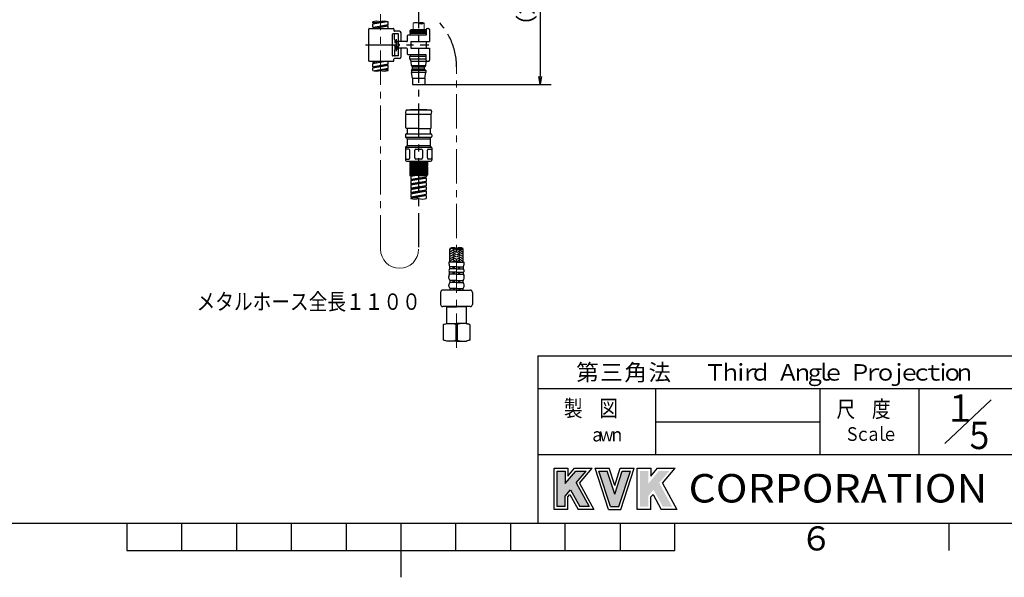
# Model space of a CAD drawing. Extents: x -1050 to 1050, y -742 to 742.
# Drawn here: x -348 to 551, y -742 to -233 of the extents above; entities that cross this region are included whole.
import ezdxf

# ---------------------------------------------------------------- set-up
doc = ezdxf.new("R2010")
doc.units = 0
doc.header["$LTSCALE"] = 25
for name, pattern in [('CENTER', [2, 1.25, -0.25, 0.25, -0.25]), ('CENTER-S', [2, 1.25, -0.25, 0.25, -0.25]), ('CONTINUOUS-F', [0]), ('CONTINUOUS-S', [0]), ('HIDDEN', [0.375, 0.25, -0.125])]:
    doc.linetypes.add(name, pattern=pattern)
doc.layers.get('0').update_dxf_attribs({"linetype": 'CONTINUOUS'})
doc.layers.get('DEFPOINTS').update_dxf_attribs({"linetype": 'CONTINUOUS'})
for name, color, linetype in [('200495', 7, 'CONTINUOUS'), ('201565', 7, 'CONTINUOUS'), ('BALN', 7, 'CONTINUOUS')]:
    doc.layers.add(name, color=color, linetype=linetype)
doc.styles.add('BIGFONT', font='ROMANS.shx', dxfattribs={"width": 0.833, "bigfont": 'bigfont.shx'})
doc.styles.add('MS-Pゴシック', font='txt')
doc.dimstyles.new('ITM', dxfattribs={"dimscale": 5, "dimtxt": 3, "dimasz": 1.5, "dimexe": 2, "dimexo": 0, "dimgap": 0.6, "dimtad": 3, "dimdec": 3, "dimdsep": 46, "dimtxsty": 'BIGFONT', "dimblk": 'OPEN', "dimblk1": 'OPEN', "dimblk2": 'OPEN', "dimcen": 0, "dimclrd": 4, "dimclre": 4, "dimclrt": 256, "dimadec": 3, "dimazin": 2, "dimtp": 495, "dimtfac": 1, "dimtdec": 3, "dimtmove": 0, "dimatfit": 3, "dimldrblk": 'OPEN', "dimfxl": 1, "dimarcsym": 0})

# ---------------------------------------------------------------- blocks, each defined once
blk = doc.blocks.new('S36')
at = {"layer": 'BALN', "color": 4, "linetype": 'CONTINUOUS-S'}
blk.add_line((66.25, 50), (23.75, 10), dxfattribs=at)
at = {"layer": 'BALN', "style": 'BIGFONT', "width": 0.833}
for s, p in [('１', (23.75, 30)), ('５', (41.25, 5))]:
    blk.add_text(s, height=25, dxfattribs=at).set_placement(p)
blk = doc.blocks.new('KVK')
at = {"linetype": 'Continuous'}
for points in [[(-84, -135.5), (-84, -129), (-82.5, -129), (-82.5, -131.3), (-80.57, -129), (-78.67, -129), (-80.5, -131.18), (-78.14, -135.5), (-79.85, -135.5), (-81.54, -132.41), (-82.5, -133.56), (-82.5, -135.5)], [(-74.24, -135.5), (-76.36, -129), (-74.86, -129), (-73.47, -133.25), (-72.09, -129), (-70.59, -129), (-72.71, -135.5)], [(-68.85, -135.5), (-68.85, -129), (-67.35, -129), (-67.35, -131.3), (-65.42, -129), (-63.52, -129), (-65.35, -131.18), (-62.99, -135.5), (-64.7, -135.5), (-66.39, -132.41), (-67.35, -133.56), (-67.35, -135.5)]]:
    blk.add_hatch(color=7, dxfattribs=at).paths.add_polyline_path(points)
at = {"color": 7, "linetype": 'Continuous'}
for p, q in [((-84.5, -136), (-84.5, -128.5)), ((-84.5, -128.5), (-82, -128.5)), ((-84, -129), (-82.5, -129)), ((-84, -135.5), (-84, -129)), ((-82.5, -129), (-82.5, -131.3)), ((-82.5, -131.3), (-80.57, -129)), ((-82, -128.5), (-82, -129.93)), ((-82, -129.93), (-80.8, -128.5)), ((-80.8, -128.5), (-77.6, -128.5)), ((-80.57, -129), (-78.67, -129)), ((-80.5, -131.18), (-78.67, -129)), ((-79.9, -131.24), (-77.6, -128.5)), ((-77.05, -128.5), (-74.5, -128.5)), ((-74.6, -136), (-77.05, -128.5)), ((-76.36, -129), (-74.86, -129)), ((-74.24, -135.5), (-76.36, -129)), ((-73.47, -133.25), (-74.86, -129)), ((-73.47, -131.64), (-74.5, -128.5)), ((-73.47, -131.64), (-72.45, -128.5)), ((-73.47, -133.25), (-72.09, -129)), ((-72.71, -135.5), (-70.59, -129)), ((-72.45, -128.5), (-69.9, -128.5)), ((-72.35, -136), (-69.9, -128.5)), ((-72.09, -129), (-70.59, -129)), ((-69.35, -128.5), (-66.85, -128.5)), ((-69.35, -136), (-69.35, -128.5)), ((-66.85, -129.93), (-65.65, -128.5)), ((-66.85, -128.5), (-66.85, -129.93)), ((-65.65, -128.5), (-62.45, -128.5)), ((-64.75, -131.24), (-62.45, -128.5)), ((-82.5, -133.56), (-81.54, -132.41)), ((-81.54, -132.41), (-79.85, -135.5)), ((-80.5, -131.18), (-78.14, -135.5)), ((-79.9, -131.24), (-77.3, -136)), ((-64.75, -131.24), (-62.15, -136)), ((-82.5, -135.5), (-82.5, -133.56)), ((-82, -133.74), (-81.63, -133.3)), ((-82, -136), (-82, -133.74)), ((-81.63, -133.3), (-80.15, -136)), ((-66.85, -133.74), (-66.48, -133.3)), ((-66.85, -136), (-66.85, -133.74)), ((-66.48, -133.3), (-65, -136)), ((-82, -136), (-84.5, -136)), ((-82.5, -135.5), (-84, -135.5)), ((-77.3, -136), (-80.15, -136)), ((-78.14, -135.5), (-79.85, -135.5)), ((-74.6, -136), (-72.35, -136)), ((-74.24, -135.5), (-72.71, -135.5)), ((-66.85, -136), (-69.35, -136)), ((-62.15, -136), (-65, -136))]:
    blk.add_line(p, q, dxfattribs=at)
blk = doc.blocks.new('A3-NEW')
at = {"color": 2}
for p, q in [((125, -540), (1000, -540)), ((125, -540), (125, -692.5)), ((-925, -692.5), (1000, -692.5))]:
    blk.add_line(p, q, dxfattribs=at)
at = {"color": 3}
for p, q in [((1000, -570), (125, -570)), ((232.5, -570), (232.5, -630)), ((382.5, -630), (382.5, -570)), ((472.5, -570), (472.5, -630)), ((232.5, -600), (382.5, -600)), ((125, -630), (1000, -630)), ((-250, -692.5), (-250, -717.5)), ((-200, -692.5), (-200, -717.5)), ((-150, -692.5), (-150, -717.5)), ((-100, -692.5), (-100, -717.5)), ((-50, -692.5), (-50, -717.5)), ((0, -692.5), (0, -742)), ((50, -692.5), (50, -717.5)), ((100, -692.5), (100, -717.5)), ((150, -717.5), (150, -692.5)), ((200, -692.5), (200, -717.5)), ((250, -717.5), (250, -692.5)), ((-250, -717.5), (250, -717.5))]:
    blk.add_line(p, q, dxfattribs=at)
at = {"color": 3, "linetype": 'Continuous'}
blk.add_line((500, -692.5), (500, -717.5), dxfattribs=at)
at = {"color": 2, "linetype": 'Continuous', "xscale": 4.999999999999999, "yscale": 4.999999999999999, "zscale": 4.999999999999999}
blk.add_blockref('KVK', (562.5, 0), dxfattribs=at)
at = {"color": 7, "linetype": 'Continuous', "style": 'BIGFONT'}
for s, height, p in [('第', 15, (160, -562.5)), ('三', 15, (182, -562.5)), ('角', 15, (204, -562.5)), ('法', 15, (226, -562.5)), ('Ｔ', 15, (276.5, -562.5)), ('ｈ', 15, (290.5, -562.5)), ('ｉ', 15, (300, -562.5)), ('ｄ', 15, (318, -562.5)), ('Ａ', 15, (343, -562.5)), ('ｌ', 15, (375.75, -562.5)), ('Ｐ', 15, (409, -562.5)), ('ｊ', 15, (443, -562.5)), ('ｉ', 15, (484.5, -562.5)), ('ｒ', 15, (308.75, -562.5)), ('ｎ', 15, (356.25, -562.5)), ('ｇ', 15, (367.5, -562.5)), ('ｅ', 15, (384.5, -562.5)), ('ｒ', 15, (421, -562.5)), ('ｏ', 15, (432, -562.5)), ('ｅ', 15, (453.75, -562.5)), ('ｃ', 15, (465, -562.5)), ('ｔ', 15, (476, -562.5)), ('ｏ', 15, (493, -562.5)), ('ｎ', 15, (504, -562.5)), ('６', 22, (364, -717.5))]:
    blk.add_text(s, height=height, dxfattribs=at).set_placement(p)
at = {"color": 7, "linetype": 'Continuous'}
for s, height, style, width, p in [('製    図', 15, 'BIGFONT', 0.833, (148.75, -595.28)), ('尺    度', 15, 'BIGFONT', 0.833, (397.5, -596)), ('ａ', 12.5, 'BIGFONT', 0.833, (172, -618)), ('ｗ', 12.5, 'BIGFONT', 0.833, (180.5, -618)), ('ｎ', 12.5, 'BIGFONT', 0.833, (190, -618)), ('Ｓ', 12.5, 'BIGFONT', 0.833, (404.75, -617.5)), ('ｃ', 12.5, 'BIGFONT', 0.833, (414.5, -617.5)), ('ａ', 12.5, 'BIGFONT', 0.833, (424, -617.5)), ('ｌ', 12.5, 'BIGFONT', 0.833, (431.75, -617.5)), ('ｅ', 12.5, 'BIGFONT', 0.833, (439.25, -617.5)), ('CORPORATION', 26, 'MS-Pゴシック', 1.1, (262.5, -673.75))]:
    blk.add_text(s, height=height, dxfattribs=dict(at, style=style, width=width)).set_placement(p)
blk = doc.blocks.new('_OPEN')
at = {"color": 0, "linetype": 'ByBlock'}
for p, q in [((-1, 0.17), (0, 0)), ((0, 0), (-1, -0.17)), ((0, 0), (-1, 0))]:
    blk.add_line(p, q, dxfattribs=at)
blk = doc.blocks.new('*D14')
at = {"layer": 'BALN', "color": 4, "lineweight": -2}
for p, q in [((32.33, -130.59), (137.13, -130.59)), ((127.13, -138.09), (127.13, -284.85)), ((16.19, -292.35), (137.13, -292.35))]:
    blk.add_line(p, q, dxfattribs=at)
at = {"layer": 'DEFPOINTS', "color": 0}
for p in [(32.33, -130.59), (16.19, -292.35), (127.13, -292.35)]:
    blk.add_point(p, dxfattribs=at)
at = {"layer": 'BALN', "color": 4, "lineweight": -2, "xscale": 7.5, "yscale": 7.5, "zscale": 7.5}
for p, rotation in [((127.13, -130.59), 90), ((127.13, -292.35), 270)]:
    blk.add_blockref('_OPEN', p, dxfattribs=dict(at, rotation=rotation))
at = {"layer": 'BALN', "color": 1, "insert": (116.63, -211.47), "char_height": 15, "attachment_point": 5, "rotation": 90, "style": 'BIGFONT'}
blk.add_mtext('（239）', dxfattribs=at)

msp = doc.modelspace()

# ---------------------------------------------------------------- linework, layer by layer
at = {"layer": '200495', "color": 3, "linetype": 'CENTER-S'}
msp.add_line((16.18513077, -159.5914522), (16.18513077, -442.61476112), dxfattribs=at)
at = {"layer": '200495', "color": 3, "linetype": 'CENTER', "lineweight": 13}
for p, q in [((-18.46486923, -442.61476112), (-18.46486923, -228.03597564)), ((50.83513077, -532.47568091), (50.83513077, -276.08999705))]:
    msp.add_line(p, q, dxfattribs=at)
at = {"layer": '200495', "color": 2}
for p, q in [((-29.31573996, -270.60426613), (-29.31573996, -241.60426613)), ((-28.81573996, -241.10426613), (-17.81491788, -241.10426613)), ((-17.81491788, -241.10426613), (-6.81573996, -241.10426613)), ((-6.31573996, -241.60426613), (-6.31573996, -243.10426613)), ((26.18426004, -242.10426613), (26.18426004, -253.10426613)), ((-1.31573996, -243.60426613), (-5.81573996, -243.60426613)), ((0.18426004, -253.15426613), (0.18426004, -245.10426613)), ((6.18426004, -252.15426613), (6.18426004, -247.60426613)), ((23.18426004, -247.10426613), (6.68426004, -247.10426613)), ((23.18426004, -244.05253951), (8.18513077, -244.05253951)), ((23.18426004, -245.25426613), (8.18513077, -245.25426613)), ((8.78513077, -244.65426613), (23.18426004, -244.65426613)), ((8.93513077, -247.10426613), (8.93513077, -245.85426613)), ((5.18426004, -253.15426613), (-5.11573996, -253.15426613)), ((5.18426004, -259.05426613), (-5.11573996, -259.05426613)), ((0.18426004, -267.10426613), (0.18426004, -259.05426613)), ((6.18426004, -264.60426613), (6.18426004, -260.05426613)), ((23.43429817, -253.10426613), (26.18426004, -253.10426613)), ((23.4350735, -259.10426613), (23.4350735, -253.10426613)), ((26.18426004, -259.10426613), (26.18426004, -270.10426613)), ((-6.31573996, -270.60426613), (-6.31573996, -269.10426613)), ((-1.31573996, -268.60426613), (-5.81573996, -268.60426613)), ((23.18426004, -265.10426613), (6.68426004, -265.10426613)), ((8.93513077, -266.35426613), (8.93513077, -265.10426613)), ((-28.81573996, -271.10426613), (-6.81573996, -271.10426613)), ((24.18464142, -271.10426613), (25.18426004, -271.10426613)), ((16.18520565, -362.92574064), (8.18520565, -362.92574064)), ((8.18520565, -362.92574064), (8.18520565, -366.42574064)), ((8.18520565, -366.42574064), (8.68520565, -366.92574064)), ((8.18520565, -366.42574064), (16.18520565, -366.42574064)), ((8.18520565, -367.42574064), (8.68520565, -366.92574064)), ((8.18520565, -367.42574064), (8.18520565, -374.82574064)), ((8.18520565, -367.42574064), (16.18520565, -367.42574064)), ((8.68520565, -366.92574064), (16.18520565, -366.92574064)), ((9.18520565, -362.32536387), (9.18520565, -362.92574064)), ((16.18520565, -362.92574064), (24.18520565, -362.92574064)), ((24.18520565, -366.42574064), (16.18520565, -366.42574064)), ((23.68520565, -366.92574064), (16.18520565, -366.92574064)), ((24.18520565, -367.42574064), (16.18520565, -367.42574064)), ((23.18520565, -362.32511428), (23.18520565, -362.92574064)), ((24.18520565, -366.42574064), (23.68520565, -366.92574064)), ((24.18520565, -367.42574064), (23.68520565, -366.92574064)), ((24.18520565, -362.92574064), (24.18520565, -366.42574064)), ((24.18520565, -367.42574064), (24.18520565, -374.82574064)), ((16.18520565, -375.32574064), (8.68520565, -375.32574064)), ((16.18520565, -375.32574064), (23.68520565, -375.32574064))]:
    msp.add_line(p, q, dxfattribs=at)
at = {"layer": '200495', "color": 2, "linetype": 'CONTINUOUS-F'}
for p, q in [((-25.61486923, -237.00177132), (-13.00278407, -234.73447328)), ((-25.61486923, -237.00177132), (-12.41518587, -234.87285096)), ((-25.61486923, -236.00177132), (-25.61486923, -235.12036099)), ((-25.61486923, -236.00177132), (-23.39077613, -235.64305688)), ((-25.61486923, -236.00177132), (-24.76486923, -236.10777132)), ((-25.61486923, -240.00177132), (-25.61486923, -237.00177132)), ((-25.61486923, -240.00177132), (-11.61486923, -237.74377132)), ((-25.61486923, -241.00177132), (-12.46486923, -238.63777132)), ((-25.61486923, -241.00177132), (-11.61486923, -238.74377132)), ((-25.61486923, -240.00177132), (-24.76486923, -240.10777132)), ((-25.61486923, -241.10426613), (-25.61486923, -241.00177132)), ((-22.56012885, -235.71142104), (-24.76486923, -236.10777132)), ((-24.76486923, -236.84877132), (-24.76486923, -236.10777132)), ((-11.61486923, -237.74377132), (-24.76486923, -240.10777132)), ((-24.76486923, -240.84877132), (-24.76486923, -240.10777132)), ((-16.3141537, -234.58857045), (-17.62376413, -234.82400156)), ((-12.46486923, -237.89677132), (-12.46486923, -238.63777132)), ((-12.46486923, -237.89677132), (-12.46486923, -238.63777132)), ((-12.46486923, -238.63777132), (-11.61486923, -238.74377132)), ((-12.46486923, -238.63777132), (-11.61486923, -238.74377132)), ((-11.61486923, -237.74377132), (-11.61486923, -235.12036099)), ((-11.61486923, -237.74377132), (-11.61486923, -235.12036099)), ((-11.61486923, -241.10426613), (-11.61486923, -238.74377132)), ((-11.61486923, -241.10426613), (-11.61486923, -238.74377132)), ((9.18513077, -242.35426613), (8.18513077, -243.35426613)), ((9.18513077, -242.35426613), (8.18513077, -243.35426613)), ((16.1850735, -242.35426613), (9.18513077, -242.35426613)), ((23.18513077, -242.35426613), (16.18513077, -242.35426613)), ((23.18426004, -242.10426613), (23.18426004, -247.10426613)), ((24.18426004, -241.10426613), (25.18426004, -241.10426613)), ((23.18426004, -243.35426613), (8.18513077, -243.35426613)), ((23.18426004, -243.35426613), (8.18513077, -243.35426613)), ((8.18513077, -243.35426613), (8.18513077, -244.05426613)), ((8.18513077, -245.25426613), (8.18513077, -245.85426613)), ((23.18426004, -245.85426613), (8.18513077, -245.85426613)), ((9.18426004, -253.10426613), (26.18426004, -253.10426613)), ((9.18426004, -253.10426613), (9.18426004, -259.10426613)), ((9.18426004, -259.10426613), (26.18426004, -259.10426613)), ((8.18513077, -266.35426613), (23.18426004, -266.35426613)), ((8.18513077, -268.69395363), (8.18513077, -266.35426613)), ((8.18513077, -268.69395363), (9.28513077, -271.64126613)), ((8.18513077, -268.69395363), (23.18426004, -268.69395363)), ((23.18426004, -270.10426613), (23.18426004, -265.10426613)), ((-25.61486923, -273.00177132), (-15.05979592, -271.10426613)), ((-25.61486923, -273.00177132), (-13.85000088, -271.10426613)), ((-25.61486923, -272.00177132), (-20.05017803, -271.10426613)), ((-25.61486923, -272.00177132), (-25.61486923, -271.10426613)), ((-25.61486923, -272.00177132), (-24.76486923, -272.10777132)), ((-25.61486923, -276.00177132), (-25.61486923, -273.00177132)), ((-25.61486923, -276.00177132), (-11.61486923, -273.74377132)), ((-25.61486923, -277.00177132), (-12.46486923, -274.63777132)), ((-25.61486923, -277.00177132), (-11.61486923, -274.74377132)), ((-25.61486923, -276.00177132), (-24.76486923, -276.10777132)), ((-25.61486923, -279.45068016), (-25.61486923, -277.00177132)), ((-19.18276546, -271.10426613), (-24.76486923, -272.10777132)), ((-24.76486923, -272.84877132), (-24.76486923, -272.10777132)), ((-11.61486923, -273.74377132), (-24.76486923, -276.10777132)), ((-24.76486923, -276.84877132), (-24.76486923, -276.10777132)), ((-24.3835181, -279.80317198), (-11.61486923, -277.74377132)), ((-11.61486923, -277.74377132), (-23.74335691, -279.92413215)), ((-12.46486923, -273.88077132), (-12.46486923, -274.63777132)), ((-12.46486923, -273.89677132), (-12.46486923, -274.63777132)), ((-12.46486923, -273.89677132), (-12.46486923, -274.63777132)), ((-12.46486923, -274.63777132), (-11.61486923, -274.74377132)), ((-12.46486923, -274.63777132), (-11.61486923, -274.74377132)), ((-12.46486923, -277.88077132), (-12.46486923, -278.63777132)), ((-12.46486923, -277.89677132), (-12.46486923, -278.63777132)), ((-12.46486923, -277.89677132), (-12.46486923, -278.63777132)), ((-12.41486923, -277.87277132), (-11.61486923, -277.74377132)), ((-11.61486923, -273.74377132), (-11.61486923, -271.10426613)), ((-11.61486923, -273.74377132), (-11.61486923, -271.10426613)), ((-11.61486923, -277.74377132), (-11.61486923, -274.74377132)), ((-11.61486923, -277.74377132), (-11.61486923, -274.74377132)), ((23.19213077, -271.35426613), (9.17801624, -271.35426613)), ((9.64913077, -274.99826613), (9.33013077, -271.80426613)), ((9.68513077, -279.35426613), (10.68513077, -278.35426613)), ((22.61613077, -275.35426613), (9.75363933, -275.35426613)), ((9.93713077, -275.60626613), (10.68513077, -276.35426613)), ((21.68513077, -276.35426613), (10.68513077, -276.35426613)), ((10.68513077, -278.35426613), (10.68513077, -276.35426613)), ((21.68513077, -278.35426613), (10.68513077, -278.35426613)), ((22.43213077, -275.60626613), (21.68513077, -276.35426613)), ((21.68513077, -278.35426613), (21.68513077, -276.35426613)), ((22.68513077, -279.35426613), (21.68513077, -278.35426613)), ((22.72013077, -274.99826613), (23.04013077, -271.80426613)), ((23.4186686, -270.74759321), (23.08513077, -271.64126613)), ((-13.98532893, -278.9111072), (-12.46486923, -278.63777132)), ((-13.27824752, -279.01205048), (-11.61486923, -278.74377132)), ((-12.46486923, -278.63777132), (-11.61486923, -278.74377132)), ((-12.46486923, -278.63777132), (-11.61486923, -278.74377132)), ((-11.61486923, -279.45068016), (-11.61486923, -278.74377132)), ((9.68513077, -279.35426613), (9.68513077, -281.35426613)), ((22.68513077, -279.35426613), (9.68513077, -279.35426613)), ((10.53513077, -286.35426613), (9.68513077, -281.35426613)), ((22.68513077, -281.35426613), (9.68513077, -281.35426613)), ((10.53513077, -286.35426613), (10.53513077, -291.85426613)), ((10.53513077, -286.35426613), (21.83513077, -286.35426613)), ((21.83513077, -286.35426613), (22.68513077, -281.35426613)), ((21.83513077, -286.35426613), (21.83513077, -291.85426613)), ((22.68513077, -279.35426613), (22.68513077, -281.35426613)), ((11.03513077, -292.35426613), (21.33513077, -292.35426613)), ((8.48520565, -366.42574064), (8.48520565, -362.92574064)), ((8.48520565, -375.28399821), (8.48520565, -367.42574064)), ((9.08520565, -366.42574064), (9.08520565, -362.92574064)), ((9.08520565, -375.32574064), (9.08520565, -367.42574064)), ((9.78520565, -366.42574064), (9.78520565, -362.92574064)), ((9.78520565, -375.32574064), (9.78520565, -367.42574064)), ((10.58520565, -366.42574064), (10.58520565, -362.92574064)), ((10.58520565, -375.32574064), (10.58520565, -367.42574064)), ((11.48520565, -366.42574064), (11.48520565, -362.92574064)), ((11.48520565, -375.32574064), (11.48520565, -367.42574064)), ((12.48520565, -366.42574064), (12.48520565, -362.92574064)), ((12.48520565, -375.32574064), (12.48520565, -367.42574064)), ((13.58520565, -366.42574064), (13.58520565, -362.92574064)), ((13.58520565, -375.32574064), (13.58520565, -367.42574064)), ((14.78520565, -366.42574064), (14.78520565, -362.92574064)), ((14.78520565, -375.32574064), (14.78520565, -367.42574064)), ((16.18520565, -366.42574064), (16.18520565, -362.92574064)), ((16.18520565, -375.32574064), (16.18520565, -367.42574064)), ((17.58520565, -366.42574064), (17.58520565, -362.92574064)), ((17.58520565, -375.32574064), (17.58520565, -367.42574064)), ((18.78520565, -366.42574064), (18.78520565, -362.92574064)), ((18.78520565, -375.32574064), (18.78520565, -367.42574064)), ((19.88520565, -366.42574064), (19.88520565, -362.92574064)), ((19.88520565, -375.32574064), (19.88520565, -367.42574064)), ((20.88520565, -366.42574064), (20.88520565, -362.92574064)), ((20.88520565, -375.32574064), (20.88520565, -367.42574064)), ((21.78520565, -366.42574064), (21.78520565, -362.92574064)), ((21.78520565, -375.32574064), (21.78520565, -367.42574064)), ((22.58520565, -366.42574064), (22.58520565, -362.92574064)), ((22.58520565, -375.32574064), (22.58520565, -367.42574064)), ((23.28520565, -366.42574064), (23.28520565, -362.92574064)), ((23.28520565, -375.32574064), (23.28520565, -367.42574064)), ((23.88520565, -366.42574064), (23.88520565, -362.92574064)), ((23.88520565, -375.28399821), (23.88520565, -367.42574064)), ((13.08339069, -375.32574064), (9.18520565, -375.95474064)), ((9.18520565, -375.95474064), (12.68408467, -375.32574064)), ((9.98520565, -375.82574064), (9.18520565, -375.95474064)), ((9.18520565, -375.95474064), (9.18520565, -378.95474064)), ((9.18520565, -375.95474064), (9.18520565, -378.95474064)), ((23.18520565, -376.69574064), (9.18520565, -378.95474064)), ((10.03520565, -375.80174064), (10.03520565, -375.32574064)), ((10.03520565, -375.80174064), (10.03520565, -375.32574064)), ((23.18520565, -376.69574064), (10.03520565, -379.05974064)), ((22.33520565, -376.84874064), (22.33520565, -377.59074064)), ((23.18520565, -375.32574064), (23.18520565, -376.69574064)), ((9.18520565, -379.95474064), (22.33520565, -377.59074064)), ((23.18520565, -377.69574064), (9.18520565, -379.95474064)), ((10.03520565, -379.05974064), (9.18520565, -378.95474064)), ((10.03520565, -379.05974064), (9.18520565, -378.95474064)), ((10.03520565, -379.05974064), (9.18520565, -378.95474064)), ((9.98520565, -379.82574064), (9.18520565, -379.95474064)), ((9.98520565, -379.82574064), (9.18520565, -379.95474064)), ((9.18520565, -379.95474064), (9.18520565, -382.95474064)), ((9.18520565, -379.95474064), (9.18520565, -382.95474064)), ((23.18520565, -380.69574064), (9.18520565, -382.95474064)), ((9.18520565, -383.95474064), (22.33520565, -381.59074064)), ((23.18520565, -381.69574064), (9.18520565, -383.95474064)), ((10.03520565, -383.05974064), (9.18520565, -382.95474064)), ((10.03520565, -383.05974064), (9.18520565, -382.95474064)), ((10.03520565, -383.05974064), (9.18520565, -382.95474064)), ((9.98520565, -383.82574064), (9.18520565, -383.95474064)), ((9.18520565, -383.95474064), (9.18520565, -386.95474064)), ((9.18520565, -383.95474064), (9.18520565, -386.95474064)), ((23.18520565, -384.69574064), (9.18520565, -386.95474064)), ((9.18520565, -387.95474064), (22.33520565, -385.59074064)), ((23.18520565, -385.69574064), (9.18520565, -387.95474064)), ((10.03520565, -379.80174064), (10.03520565, -379.05974064)), ((10.03520565, -379.80174064), (10.03520565, -379.05974064)), ((10.03520565, -379.80174064), (10.03520565, -379.05974064)), ((23.18520565, -380.69574064), (10.03520565, -383.05974064)), ((10.03520565, -383.81674064), (10.03520565, -383.05974064)), ((10.03520565, -383.80174064), (10.03520565, -383.05974064)), ((10.03520565, -383.80174064), (10.03520565, -383.05974064)), ((23.18520565, -384.69574064), (10.03520565, -387.05974064)), ((23.18520565, -377.69574064), (22.33520565, -377.59074064)), ((22.33520565, -380.84874064), (22.33520565, -381.59074064)), ((23.18520565, -381.69574064), (22.33520565, -381.59074064)), ((22.33520565, -384.84874064), (22.33520565, -385.59074064)), ((23.18520565, -385.69574064), (22.33520565, -385.59074064)), ((23.18520565, -377.69574064), (23.18520565, -380.69574064)), ((23.18520565, -381.69574064), (23.18520565, -384.69574064)), ((23.18520565, -385.69574064), (23.18520565, -388.69574064)), ((10.03520565, -387.05974064), (9.18520565, -386.95474064)), ((10.03520565, -387.05974064), (9.18520565, -386.95474064)), ((9.98520565, -387.82574064), (9.18520565, -387.95474064)), ((9.18520565, -387.95474064), (9.18520565, -390.95474064)), ((9.18520565, -387.95474064), (9.18520565, -390.95474064)), ((23.18520565, -388.69574064), (9.18520565, -390.95474064)), ((9.18520565, -391.95474064), (22.33520565, -389.59074064)), ((23.18520565, -389.69574064), (9.18520565, -391.95474064)), ((10.03520565, -391.05974064), (9.18520565, -390.95474064)), ((10.03520565, -391.05974064), (9.18520565, -390.95474064)), ((10.03520565, -391.05974064), (9.18520565, -390.95474064)), ((9.98520565, -391.82574064), (9.18520565, -391.95474064)), ((9.98520565, -391.82574064), (9.18520565, -391.95474064)), ((9.18520565, -391.95474064), (9.18520565, -394.95474064)), ((9.18520565, -391.95474064), (9.18520565, -394.95474064)), ((23.18520565, -392.69574064), (9.18520565, -394.95474064)), ((9.18520565, -395.95474064), (22.33520565, -393.59074064)), ((23.18520565, -393.69574064), (9.18520565, -395.95474064)), ((10.03520565, -395.05974064), (9.18520565, -394.95474064)), ((10.03520565, -395.05974064), (9.18520565, -394.95474064)), ((10.03520565, -395.05974064), (9.18520565, -394.95474064)), ((10.03520565, -387.80174064), (10.03520565, -387.05974064)), ((10.03520565, -387.80174064), (10.03520565, -387.05974064)), ((23.18520565, -388.69574064), (10.03520565, -391.05974064)), ((10.03520565, -391.80174064), (10.03520565, -391.05974064)), ((10.03520565, -391.80174064), (10.03520565, -391.05974064)), ((10.03520565, -391.80174064), (10.03520565, -391.05974064)), ((23.18520565, -392.69574064), (10.03520565, -395.05974064)), ((10.03520565, -395.81674064), (10.03520565, -395.05974064)), ((10.03520565, -395.80174064), (10.03520565, -395.05974064)), ((10.03520565, -395.80174064), (10.03520565, -395.05974064)), ((22.33520565, -388.84874064), (22.33520565, -389.59074064)), ((23.18520565, -389.69574064), (22.33520565, -389.59074064)), ((22.33520565, -392.84874064), (22.33520565, -393.59074064)), ((23.18520565, -393.69574064), (22.33520565, -393.59074064)), ((23.18520565, -389.69574064), (23.18520565, -392.69574064)), ((23.18520565, -393.69574064), (23.18520565, -396.25995414)), ((9.98520565, -395.82574064), (9.18520565, -395.95474064)), ((9.18520565, -395.95474064), (9.18520565, -396.25997417)), ((9.18520565, -395.95474064), (9.18520565, -396.25997417))]:
    msp.add_line(p, q, dxfattribs=at)
at = {"layer": '200495', "color": 2, "linetype": 'Continuous', "lineweight": 15}
for p, q in [((11.18513077, -236.40269815), (11.18513077, -242.35426613)), ((21.18513077, -242.35426613), (21.18513077, -236.40269815))]:
    msp.add_line(p, q, dxfattribs=at)
at = {"layer": '200495', "color": 2, "linetype": 'Continuous'}
for p, q in [((-7.81573996, -246.60426613), (-7.81573996, -265.60426613)), ((-2.21573996, -246.10426613), (-7.31573996, -246.10426613)), ((-5.81573996, -251.10426613), (-5.81573996, -246.60426613)), ((-5.81573996, -251.10426613), (-5.11573996, -252.31670169)), ((-2.21573996, -254.90426613), (-2.21573996, -246.10426613)), ((-5.81573996, -261.10426613), (-5.11573996, -259.89183056)), ((-5.11573996, -254.58439771), (-5.11573996, -252.31670169)), ((-5.11573996, -252.60426613), (-2.21573996, -252.60426613)), ((-5.11573996, -259.89183056), (-5.11573996, -257.62413454)), ((-5.11573996, -259.60426613), (-2.21573996, -259.60426613)), ((-2.21573996, -266.10426613), (-2.21573996, -257.30426613)), ((-2.21573996, -266.10426613), (-7.31573996, -266.10426613)), ((-5.81573996, -261.10426613), (-5.81573996, -265.60426613))]:
    msp.add_line(p, q, dxfattribs=at)
at = {"layer": '200495', "color": 3, "linetype": 'CENTER'}
for p, q in [((-3.81573996, -261.98187734), (-3.81573996, -251.01106651)), ((-3.81573996, -261.10426613), (-3.81573996, -251.10426613)), ((-32.27041814, -256.10426613), (25.68206772, -256.10426613))]:
    msp.add_line(p, q, dxfattribs=at)
at = {"layer": '200495', "color": 2, "linetype": 'CONTINUOUS-S'}
for q in [(8.18513077, -244.05426613), (8.18513077, -245.25426613)]:
    msp.add_line((8.78513077, -244.65426613), q, dxfattribs=at)
at = {"layer": '200495', "color": 2, "linetype": 'Continuous', "lineweight": 25}
for p, q in [((4.68491149, -331.82551504), (4.68513077, -319.52568504)), ((27.68513077, -319.52609509), (4.68513077, -319.52568504)), ((5.13539066, -315.32532607), (27.23539065, -315.32611407)), ((23.83520565, -315.32572006), (8.83520565, -315.32572006)), ((27.68491149, -331.82592509), (27.68513077, -319.52609509)), ((16.18490257, -332.32572006), (5.18490258, -332.32552395)), ((5.68490258, -332.32553287), (5.68481343, -337.32554787)), ((16.18490257, -332.32572006), (27.18490257, -332.32591617)), ((26.68490257, -332.32590726), (26.68481343, -337.32592226)), ((4.1849176, -338.32568913), (4.18489225, -339.74800713)), ((4.6849988, -340.61422704), (5.18450566, -340.90290095)), ((27.6845108, -340.61463708), (4.6849988, -340.61422704)), ((5.18493543, -337.32553896), (27.18469143, -337.32593117)), ((27.6845108, -340.61463708), (27.18499365, -340.90329317)), ((28.1846736, -338.326117), (28.18464824, -339.748435)), ((4.18458921, -349.90282212), (4.18426356, -361.32561312)), ((4.3680405, -349.32561639), (28.00115849, -349.32603773)), ((5.18497579, -348.74819196), (4.68460464, -349.03686504)), ((5.68461221, -341.76912086), (5.68486922, -347.88253987)), ((5.68461221, -341.76912086), (26.68485621, -341.76949526)), ((5.68462523, -347.88215787), (26.68438123, -347.88253225)), ((26.68485621, -341.76949526), (26.68438122, -347.88291425)), ((27.18424379, -348.74858416), (27.68472664, -349.03727508)), ((28.1845892, -349.90325), (28.18450756, -361.326041)), ((4.18451601, -352.32561312), (4.18439122, -359.32561312)), ((7.18456384, -351.32566661), (5.18453384, -351.32563095)), ((8.18442122, -359.32568443), (8.18454601, -352.32568443)), ((12.68442121, -359.32576466), (12.68454601, -352.32576466)), ((13.68456384, -351.32578249), (18.68456384, -351.32587163)), ((19.68454601, -352.32588946), (19.68442121, -359.32588946)), ((24.18442121, -359.32596968), (24.18454601, -352.32596968)), ((25.18456384, -351.32598751), (27.18459484, -351.32602317)), ((28.18457701, -352.326041), (28.18445221, -359.326041)), ((5.18424573, -362.32563095), (7.18436773, -362.32557461)), ((5.18437339, -360.32563095), (7.18440339, -360.32566661)), ((5.68436774, -362.32505186), (16.18436774, -362.32523906)), ((18.68440339, -360.32587163), (13.68440339, -360.32578249)), ((16.18436774, -362.32523906), (26.68436774, -362.32542625)), ((25.18436773, -362.32588051), (27.18448973, -362.32602317)), ((27.18443438, -360.32602317), (25.18440338, -360.32598751))]:
    msp.add_line(p, q, dxfattribs=at)
at = {"layer": '200495', "color": 1, "linetype": 'HIDDEN'}
msp.add_circle((-3.81573996, -256.10426613), 2, dxfattribs=at)
at = {"layer": '200495', "color": 3, "linetype": 'CENTER'}
msp.add_arc((-9.16486923, -276.08999705), 60, 0, 45.7578242127, dxfattribs=at)
at = {"layer": '200495', "color": 2}
for centre, radius, start, end in [((-28.81573996, -241.60426613), 0.5, 90, 180), ((-6.81573996, -241.60426613), 0.5, 0, 90), ((25.18426004, -242.10426613), 1, 0, 90), ((-5.81573996, -243.10426613), 0.5, 180, 270), ((-1.31573996, -245.10426613), 1.5, 0, 90), ((6.68426004, -247.60426613), 0.5, 90, 180), ((5.18426004, -252.15426613), 1, 270, 0), ((5.18426004, -260.05426613), 1, 0, 90), ((-5.81573996, -269.10426613), 0.5, 90, 180), ((-1.31573996, -267.10426613), 1.5, 270, 0), ((6.68426004, -264.60426613), 0.5, 180, 270), ((-28.81573996, -270.60426613), 0.5, 180, 270), ((-6.81573996, -270.60426613), 0.5, 270, 0), ((25.18426004, -270.10426613), 1, 270, 0), ((8.68520565, -374.82574064), 0.5, 180, 270), ((23.68520565, -374.82574064), 0.5, 270, 0)]:
    msp.add_arc(centre, radius, start, end, dxfattribs=at)
at = {"layer": '200495', "color": 3, "linetype": 'Continuous'}
for centre, radius, start, end in [((-22.11486923, -245.01985593), 10.5, 70.5287793655, 109.4712206345), ((-22.11486923, -225.22086605), 10.5, 250.5287793655, 289.4712206345), ((-15.11486923, -245.01985593), 10.5, 70.5287793655, 109.4712206345), ((13.68513077, -243.47376596), 7.5, 70.5287793655, 109.4712206345), ((18.68513077, -243.47376596), 7.5, 70.5287793655, 109.4712206345), ((18.68513077, -229.33163034), 7.5, 250.5287793655, 289.4712206345), ((-22.11486923, -269.55118523), 10.5, 250.5287793655, 289.4712206345), ((-15.11486923, -289.3501751), 10.5, 70.5287793655, 109.4712206345), ((-15.11486923, -269.55118523), 10.5, 250.5287793655, 289.4712206345), ((12.68509234, -406.15938898), 10.5, 70.528451446, 109.470892715), ((12.68520565, -386.36039911), 10.5, 250.528451446, 289.470892715), ((19.68520565, -386.36043917), 10.5, 250.528451446, 289.470892715)]:
    msp.add_arc(centre, radius, start, end, dxfattribs=at)
at = {"layer": '200495', "color": 2, "linetype": 'CONTINUOUS-F'}
for centre, radius, start, end in [((24.18426004, -242.10426613), 1, 90, 180), ((8.83213077, -271.85426613), 0.5, 5.711, 25.178), ((10.64413077, -274.89926613), 1, 185.711, 225), ((21.72513077, -274.89926613), 1, 315, 354.29), ((23.53713077, -271.85426613), 0.5, 154.822, 174.29), ((24.18426004, -270.10426613), 1, 180, 270), ((11.03513077, -291.85426613), 0.5, 180, 270), ((21.33513077, -291.85426613), 0.5, 270, 0)]:
    msp.add_arc(centre, radius, start, end, dxfattribs=at)
at = {"layer": '200495', "color": 2, "linetype": 'Continuous'}
for centre, start, end in [((-7.31573996, -246.60426613), 90, 180), ((-5.31573996, -246.60426613), 90, 180), ((-7.31573996, -265.60426613), 180, 270), ((-5.31573996, -265.60426613), 180, 270)]:
    msp.add_arc(centre, 0.5, start, end, dxfattribs=at)
at = {"layer": '200495', "color": 2, "linetype": 'Continuous', "lineweight": 25}
for centre, radius, start, end in [((7.68516291, -317.72296353), 3.5, 139.0462785277, 211.0016975277), ((24.68516291, -317.7232666), 3.5, 328.9962595277, 43.2322155277), ((5.18491149, -331.82552395), 0.5, 179.9989785277, 269.9989785277), ((27.18491149, -331.82591617), 0.5, 269.9989785277, 359.9989785277), ((5.18477024, -339.74826895), 1, 179.9849885277, 240.0094155277), ((5.18491761, -338.32553896), 1, 89.9989785277, 180.0085955277), ((4.68473422, -341.76892004), 1, 359.9884865277, 60.0111635277), ((27.68473421, -341.76933008), 1, 119.9867935277, 180.0094705277), ((27.1847956, -338.32593117), 1, 359.9893605277, 90.0059735277), ((27.18477024, -339.74866117), 1, 299.9885415277, 0.0129685277), ((5.1845892, -349.90290095), 1, 119.9989085277, 179.9954815277), ((4.68462523, -347.88214004), 1, 300.0166395277, 359.9771275277), ((27.68462523, -347.88255008), 1, 180.0208295277, 239.9813175277), ((27.1845892, -349.90329317), 1, 0.0024755277, 59.9929915277), ((5.18439122, -359.32563095), 1, 179.9989785277, 269.9989785277), ((5.18451601, -352.32563095), 1, 89.9989785277, 179.9989785277), ((7.18442122, -359.32566661), 1, 269.9989785277, 359.9989785277), ((7.18454601, -352.32566661), 1, 359.9989785277, 89.9989785277), ((13.68442121, -359.32578249), 1, 179.9989785277, 269.9989785277), ((13.68454601, -352.32578249), 1, 89.9989785277, 179.9989785277), ((18.68442121, -359.32587163), 1, 269.9989785277, 359.9989785277), ((18.68454601, -352.32587163), 1, 359.9989785277, 89.9989785277), ((25.18442121, -359.32598751), 1, 179.9989785277, 269.9989785277), ((25.18454601, -352.32598751), 1, 89.9989785277, 179.9989785277), ((27.18445221, -359.32602317), 1, 269.9989785277, 359.9989785277), ((27.18457701, -352.32602317), 1, 359.9989785277, 89.9989785277), ((5.18438556, -361.32553895), 1, 180.0042235277, 269.9919855277), ((27.18438556, -361.32593117), 1, 270.0059715277, 359.9937335277)]:
    msp.add_arc(centre, radius, start, end, dxfattribs=at)
at = {"layer": '200495', "color": 3, "lineweight": 13}
msp.add_arc((-1.13986923, -442.61476112), 17.325, 180, 0, dxfattribs=at)
at = {"layer": '201565', "color": 2}
for p, q in [((44.73513382, -454.43731942), (44.73513382, -442.3172158)), ((56.93512772, -454.43731942), (56.93512772, -442.3172158)), ((50.83513077, -454.43731942), (43.73513077, -454.43731942)), ((50.83513077, -454.43731942), (57.93513077, -454.43731942)), ((50.83513077, -463.48931942), (44.38513077, -463.48931942)), ((44.38513077, -465.46131942), (44.38513077, -463.48931942)), ((50.83513077, -465.46131942), (44.38513077, -465.46131942)), ((50.83513077, -458.51031942), (44.58513077, -458.51031942)), ((44.58513077, -460.45231942), (44.58513077, -458.51031942)), ((50.83513077, -460.45231942), (44.58513077, -460.45231942)), ((47.83513077, -460.45231942), (47.83513077, -458.51031942)), ((47.83513077, -465.46131942), (47.83513077, -463.48931942)), ((48.83513077, -460.45231942), (48.83513077, -458.51031942)), ((48.83513077, -465.46131942), (48.83513077, -463.48931942)), ((50.83513077, -458.51031942), (57.08513077, -458.51031942)), ((50.83513077, -460.45231942), (57.08513077, -460.45231942)), ((50.83513077, -463.48931942), (57.28513077, -463.48931942)), ((50.83513077, -465.46131942), (57.28513077, -465.46131942)), ((52.83513077, -460.45231942), (52.83513077, -458.51031942)), ((52.83513077, -465.46131942), (52.83513077, -463.48931942)), ((53.83513077, -460.45231942), (53.83513077, -458.51031942)), ((53.83513077, -465.46131942), (53.83513077, -463.48931942)), ((57.08513077, -460.45231942), (57.08513077, -458.51031942)), ((57.28513077, -465.46131942), (57.28513077, -463.48931942)), ((43.73513077, -468.88031942), (43.73513077, -467.38831942)), ((43.73513077, -476.07331942), (43.73513077, -475.13231942)), ((50.83513077, -471.02031942), (44.88513077, -471.02031942)), ((44.88513077, -472.93731942), (44.88513077, -471.02031942)), ((50.83513077, -472.93731942), (44.88513077, -472.93731942)), ((47.83513077, -472.93731942), (47.83513077, -471.02031942)), ((48.83513077, -472.93731942), (48.83513077, -471.02031942)), ((50.83513077, -471.02031942), (56.78513077, -471.02031942)), ((50.83513077, -472.93731942), (56.78513077, -472.93731942)), ((52.83513077, -472.93731942), (52.83513077, -471.02031942)), ((53.83513077, -472.93731942), (53.83513077, -471.02031942)), ((56.78513077, -472.93731942), (56.78513077, -471.02031942)), ((57.93513077, -468.88031942), (57.93513077, -467.38831942)), ((57.93513077, -476.07331942), (57.93513077, -475.13231942)), ((50.83513077, -478.32031942), (44.98513077, -478.32031942)), ((44.98513077, -478.32031942), (44.98513077, -479.93731942)), ((50.83513077, -479.93731942), (44.98513077, -479.93731942)), ((47.83513077, -478.32031942), (47.83513077, -479.93731942)), ((48.83513077, -478.32031942), (48.83513077, -479.93731942)), ((50.83513077, -478.32031942), (56.68513077, -478.32031942)), ((52.83513077, -478.32031942), (52.83513077, -479.93731942)), ((53.83513077, -478.32031942), (53.83513077, -479.93731942)), ((56.68513077, -478.32031942), (56.68513077, -479.93731942)), ((39.47913077, -511.24087584), (38.83513077, -511.24087584)), ((50.19113077, -511.24087584), (50.19113077, -525.54447604)), ((51.47913077, -511.24087584), (51.47913077, -525.54447604)), ((51.47913077, -511.24087584), (51.47913077, -525.54447604)), ((62.83513077, -511.24087584), (62.19113077, -511.24087584)), ((39.47913077, -525.54447604), (38.83513077, -525.54447604)), ((62.83513077, -525.52798625), (62.19113077, -525.52798625))]:
    msp.add_line(p, q, dxfattribs=at)
at = {"layer": '201565', "color": 3}
for p, q in [((45.59705145, -442.57504052), (44.73513382, -443.0726689)), ((48.73513077, -442.84173055), (44.73513382, -445.15112986)), ((45.13513077, -444.4583113), (44.73513382, -444.22737296)), ((48.73513077, -444.92019152), (44.73513382, -447.22959083)), ((45.13513077, -446.53677227), (44.73513382, -446.30583393)), ((48.73513077, -446.99865249), (44.73513382, -449.3080518)), ((45.13513077, -448.61523324), (44.73513382, -448.3842949)), ((48.73513077, -449.07711346), (44.73513382, -451.38651277)), ((50.53513077, -445.49754179), (47.73513077, -443.88096103)), ((50.53513077, -447.57600276), (47.73513077, -445.959422)), ((50.53513077, -449.65446373), (47.73513077, -448.03788297)), ((50.53513077, -443.41908082), (49.31108072, -442.71237519)), ((51.13513077, -443.41908082), (52.35918082, -442.71237519)), ((51.13513077, -445.49754179), (53.93513077, -443.88096103)), ((51.13513077, -447.57600276), (53.93513077, -445.959422)), ((51.13513077, -449.65446373), (53.93513077, -448.03788297)), ((52.93513077, -442.84173055), (56.93512772, -445.15112986)), ((52.93513077, -444.92019152), (56.93512772, -447.22959083)), ((52.93513077, -446.99865249), (56.93512772, -449.3080518)), ((52.93513077, -449.07711346), (56.93512772, -451.38651277)), ((56.07321009, -442.57504052), (56.93512772, -443.0726689)), ((56.53513077, -444.4583113), (56.93512772, -444.22737296)), ((56.53513077, -446.53677227), (56.93512772, -446.30583393)), ((56.53513077, -448.61523324), (56.93512772, -448.3842949)), ((45.13513077, -450.69369421), (44.73513382, -450.46275587)), ((48.73513077, -451.15557443), (44.73513382, -453.46497374)), ((45.13513077, -452.77215518), (44.73513382, -452.54121683)), ((48.73513077, -453.2340354), (46.6509817, -454.43731942)), ((50.53513077, -451.7329247), (47.73513077, -450.11634394)), ((50.46007343, -453.76805129), (47.73513077, -452.19480491)), ((48.01927985, -454.43731942), (47.73513077, -454.27326588)), ((51.13513077, -451.7329247), (53.93513077, -450.11634394)), ((51.21018811, -453.76805129), (53.93513077, -452.19480491)), ((52.93513077, -451.15557443), (56.93512772, -453.46497374)), ((52.93513077, -453.2340354), (55.01927985, -454.43731942)), ((53.6509817, -454.43731942), (53.93513077, -454.27326588)), ((56.53513077, -450.69369421), (56.93512772, -450.46275587)), ((56.53513077, -452.77215518), (56.93512772, -452.54121683))]:
    msp.add_line(p, q, dxfattribs=at)
at = {"layer": '201565', "color": 2, "linetype": 'CONTINUOUS-F'}
for p, q in [((36.33513077, -481.93731942), (36.33513077, -492.87931942)), ((50.83513077, -479.93731942), (38.33513077, -479.93731942)), ((50.83513077, -479.93731942), (63.33513077, -479.93731942)), ((65.33513077, -481.93731942), (65.33513077, -492.87931942)), ((50.83513077, -494.87931942), (38.33513077, -494.87931942)), ((42.03513077, -494.87931942), (41.83513077, -495.07931942)), ((41.83513077, -495.07931942), (50.83513077, -495.07931942)), ((41.83513077, -510.43731942), (41.83513077, -495.07931942)), ((63.33513077, -494.87931942), (50.83513077, -494.87931942)), ((59.83513077, -495.07931942), (50.83513077, -495.07931942)), ((59.73513077, -494.97931942), (59.83513077, -495.07931942)), ((59.83513077, -510.43731942), (59.83513077, -495.07931942)), ((38.83513077, -525.54447604), (38.83513077, -511.24087584)), ((41.83513077, -510.43731942), (50.83513077, -510.43731942)), ((59.83513077, -510.43731942), (50.83513077, -510.43731942)), ((59.83513077, -510.43731942), (50.83513077, -510.43731942)), ((62.83513077, -511.24087584), (62.83513077, -525.52798625)), ((50.83513077, -526.43731942), (41.83513077, -526.43731942)), ((50.83513077, -526.43731942), (59.83513077, -526.43731942))]:
    msp.add_line(p, q, dxfattribs=at)
at = {"layer": '201565', "color": 2, "linetype": 'Continuous'}
for p, q in [((38.83513077, -511.24087584), (41.83513077, -510.43731942)), ((51.47913077, -511.24087584), (50.19113077, -511.24087584)), ((62.83513077, -511.24087584), (59.83513077, -510.43731942)), ((41.83513077, -526.43731942), (38.83513077, -525.54447604)), ((51.47913077, -525.54447604), (50.19113077, -525.54447604)), ((62.83513077, -525.52798625), (59.83513077, -526.43731942))]:
    msp.add_line(p, q, dxfattribs=at)
at = {"layer": '201565', "color": 3, "linetype": 'Continuous'}
for centre, start, end in [((47.78646071, -450.9443897), 70.5287793655, 109.4712206345), ((47.78778979, -450.41298151), 70.5287793655, 109.4712206345), ((53.88646071, -450.9443897), 70.5287793655, 109.4712206345), ((53.88646071, -433.69098424), 250.5287793655, 289.4712206345), ((53.88778979, -450.41298151), 70.5287793655, 109.4712206345), ((53.88778979, -433.15957605), 250.5287793655, 289.4712206345)]:
    msp.add_arc(centre, 9.15, start, end, dxfattribs=at)
at = {"layer": '201565', "color": 2}
for centre, radius, start, end in [((53.91855959, -454.43731942), 10.18342882, 180, 203.5758977246), ((47.75170195, -454.43731942), 10.18342882, 336.4241022754, 0), ((46.91653769, -467.38831942), 3.18140692, 142.7202757922, 180), ((45.94869367, -462.06720157), 2.1135629, 130.176844637, 222.2876706875), ((55.72156787, -462.06720157), 2.1135629, 317.7123293125, 49.823155363), ((54.75372385, -467.38831942), 3.18140692, 0, 37.2797242078), ((46.30126121, -468.88031942), 2.56613043, 180, 236.505672503), ((46.40492425, -475.13231942), 2.66979348, 124.6982959694, 180), ((46.37973437, -476.07331942), 2.6446036, 180, 238.1741374922), ((55.29052717, -476.07331942), 2.6446036, 301.8258625078, 0), ((55.36900034, -468.88031942), 2.56613043, 303.494327497, 0), ((55.26533729, -475.13231942), 2.66979348, 0, 55.3017040306)]:
    msp.add_arc(centre, radius, start, end, dxfattribs=at)
at = {"layer": '201565', "color": 2, "linetype": 'CONTINUOUS-F'}
for centre, radius, start, end in [((38.33513077, -481.93731942), 2, 90, 180), ((63.33513077, -481.93731942), 2, 0, 90), ((38.33513077, -492.87931942), 2, 180, 270), ((63.33513077, -492.87931942), 2, 270, 0), ((44.83513077, -528.70031942), 18.2625, 72.9456580584, 107.0543419416), ((56.83513077, -528.70031942), 18.2625, 72.9456580584, 107.0543419416), ((44.83513077, -509.93531942), 16.5025, 251.0612688115, 288.9387311885), ((56.83513077, -509.93531942), 16.5025, 251.0612688115, 289.1143465494)]:
    msp.add_arc(centre, radius, start, end, dxfattribs=at)

# ---------------------------------------------------------------- block references
at = {"color": 2}
msp.add_blockref('A3-NEW', (0, 0), dxfattribs=at)
at = {"layer": 'BALN', "color": 2}
msp.add_blockref('S36', (472.5, -630), dxfattribs=at)

# ---------------------------------------------------------------- texts
at = {"layer": 'BALN', "color": 7, "style": 'BIGFONT', "width": 0.833}
msp.add_text('メタルホース全長１１００', height=15, dxfattribs=at).set_placement((-186.37360624, -497.92413846))

# ---------------------------------------------------------------- dimensions: what is measured, and where the dimension line sits
at = {"layer": 'BALN', "color": 4}
dim = msp.add_linear_dim(base=(127.1328433, -292.35426613), p1=(32.33213077, -130.5914522), p2=(16.18513077, -292.35426613), angle=90, text='（239）', dimstyle='ITM', override={"dimdec": 8, "dimclrt": 1, "dimadec": 8}, dxfattribs=at)
dim.commit()
dim.dimension.update_dxf_attribs({"geometry": '*D14', "text_midpoint": (127.1328433, -211.47285916), "dimtype": 160})

doc.saveas('drawing.dxf')
